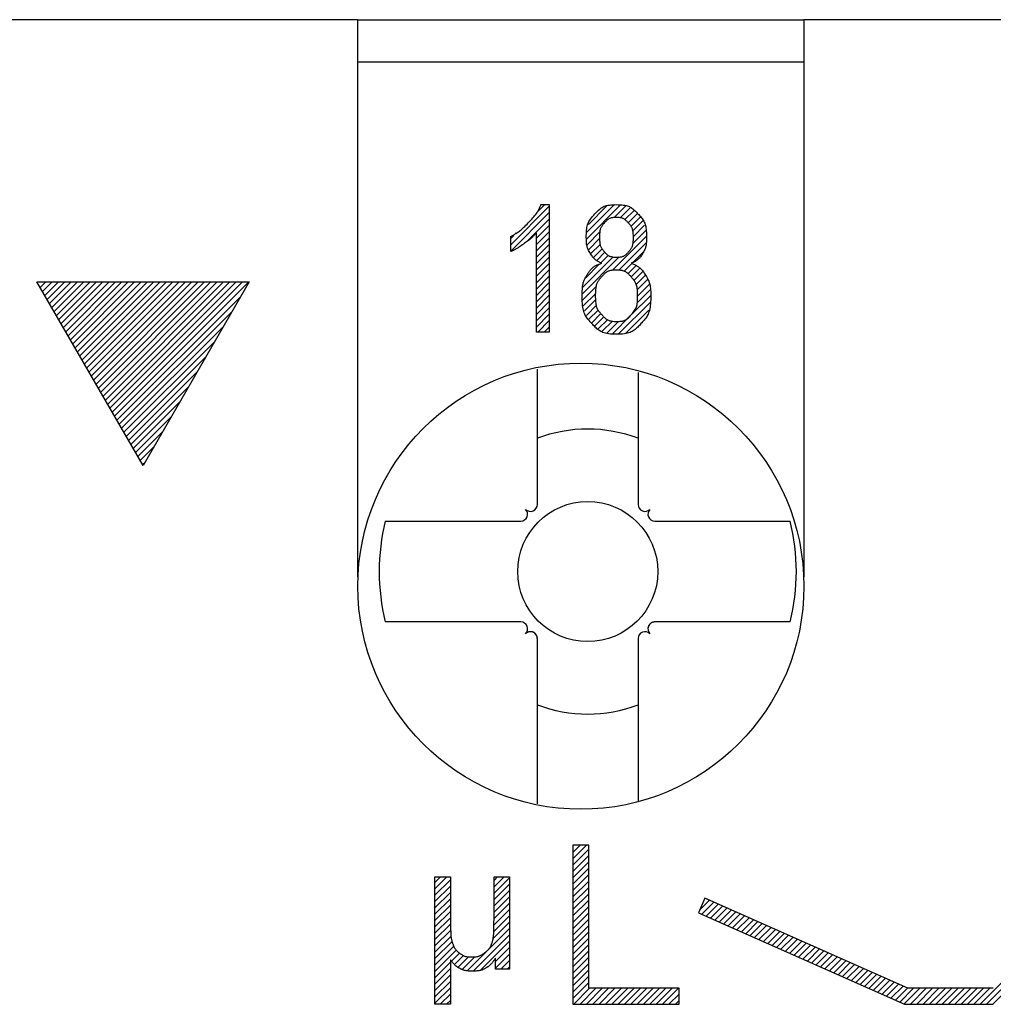
# Model space of a CAD drawing. Extents: x 0 to 144, y -45 to 45.
# Drawn here: x 115 to 124, y 36 to 45 of the extents above; entities that cross this region are included whole.
import ezdxf

# ---------------------------------------------------------------- set-up
doc = ezdxf.new("R2010")
doc.units = 0
doc.layers.get('0').update_dxf_attribs({"linetype": 'CONTINUOUS'})
doc.layers.add('1', color=7, linetype='CONTINUOUS')

# ---------------------------------------------------------------- blocks, each defined once
blk = doc.blocks.new('4940255_00')
at = {"linetype": 'CONTINUOUS'}
for p, q in [((118.05, 45), (114, 45)), ((118.05, 45), (122.25, 45)), ((118.05, 43.5785), (118.05, 45)), ((126.3, 45), (122.25, 45)), ((122.25, 45), (122.25, 43.5785)), ((122.25, 44.6), (118.05, 44.6)), ((119.4901, 42.8791), (119.8527, 43.2417)), ((119.7318, 43.1806), (119.8095, 43.2584)), ((120.2021, 42.9326), (120.5249, 43.2554)), ((120.2035, 42.9938), (120.4668, 43.2571)), ((120.221, 43.0712), (120.3949, 43.2451)), ((120.4646, 43.1352), (120.5741, 43.2448)), ((119.4901, 42.8193), (119.8527, 43.1818)), ((120.5215, 43.1323), (120.6163, 43.227)), ((120.5628, 43.1137), (120.6525, 43.2034)), ((120.5955, 43.0866), (120.684, 43.175)), ((120.6208, 43.0519), (120.711, 43.1422)), ((119.6384, 42.9077), (119.8527, 43.1219)), ((119.7317, 42.9411), (119.8527, 43.0621)), ((120.6376, 43.0089), (120.7337, 43.105)), ((120.6454, 42.9569), (120.7512, 43.0627)), ((119.4901, 42.939), (119.5418, 42.9907)), ((119.7317, 42.8813), (119.8527, 43.0022)), ((120.2083, 42.879), (120.3304, 43.001)), ((120.4456, 42.6373), (120.7687, 42.9604)), ((120.6392, 42.8908), (120.7632, 43.0148)), ((119.7317, 42.8214), (119.8527, 42.9424)), ((119.7317, 42.7615), (119.8527, 42.8825)), ((120.2219, 42.8326), (120.3263, 42.9371)), ((120.2422, 42.7931), (120.3344, 42.8853)), ((120.5069, 42.6388), (120.7662, 42.8981)), ((119.7317, 42.7017), (119.8527, 42.8226)), ((120.2686, 42.7596), (120.3513, 42.8423)), ((120.301, 42.7321), (120.3773, 42.8085)), ((120.3389, 42.7102), (120.4109, 42.7822)), ((120.644, 42.716), (120.7399, 42.8119)), ((119.7317, 42.6418), (119.8527, 42.7628)), ((119.7317, 42.5819), (119.8527, 42.7029)), ((120.1622, 42.4138), (120.5125, 42.7641)), ((120.1685, 42.4799), (120.4534, 42.7649)), ((120.1929, 42.5642), (120.3236, 42.6949)), ((120.5545, 42.6265), (120.6303, 42.7023)), ((120.5927, 42.6048), (120.6702, 42.6823)), ((119.7317, 42.5221), (119.8527, 42.643)), ((120.624, 42.5763), (120.7052, 42.6575)), ((120.6494, 42.5418), (120.7355, 42.6279)), ((120.6687, 42.5012), (120.7606, 42.5932)), ((116.025, 40.7999), (115.025, 42.5296)), ((115.025, 42.5296), (117.025, 42.5296)), ((115.0551, 42.4775), (115.1072, 42.5296)), ((115.077, 42.4396), (115.1671, 42.5296)), ((115.099, 42.4016), (115.2269, 42.5296)), ((115.1209, 42.3637), (115.2868, 42.5296)), ((115.1428, 42.3258), (115.3467, 42.5296)), ((115.1648, 42.2878), (115.4065, 42.5296)), ((115.1867, 42.2499), (115.4664, 42.5296)), ((115.2086, 42.212), (115.5263, 42.5296)), ((115.2306, 42.174), (115.5861, 42.5296)), ((115.2525, 42.1361), (115.646, 42.5296)), ((115.2744, 42.0982), (115.7058, 42.5296)), ((115.2964, 42.0602), (115.7657, 42.5296)), ((115.3183, 42.0223), (115.8256, 42.5296)), ((115.3402, 41.9844), (115.8854, 42.5296)), ((115.3621, 41.9464), (115.9453, 42.5296)), ((115.3841, 41.9085), (116.0052, 42.5296)), ((115.406, 41.8706), (116.065, 42.5296)), ((115.4279, 41.8326), (116.1249, 42.5296)), ((115.4499, 41.7947), (116.1848, 42.5296)), ((115.4718, 41.7568), (116.2446, 42.5296)), ((115.4937, 41.7188), (116.3045, 42.5296)), ((115.5157, 41.6809), (116.3643, 42.5296)), ((115.5376, 41.643), (116.4242, 42.5296)), ((115.5595, 41.6051), (116.4841, 42.5296)), ((115.5815, 41.5671), (116.5439, 42.5296)), ((115.6034, 41.5292), (116.6038, 42.5296)), ((115.6253, 41.4913), (116.6637, 42.5296)), ((115.6472, 41.4533), (116.7235, 42.5296)), ((115.6692, 41.4154), (116.7834, 42.5296)), ((115.6911, 41.3775), (116.8433, 42.5296)), ((115.713, 41.3395), (116.9031, 42.5296)), ((115.735, 41.3016), (116.963, 42.5296)), ((115.7569, 41.2637), (117.0228, 42.5296)), ((117.025, 42.5296), (116.025, 40.7999)), ((119.7317, 42.4622), (119.8527, 42.5832)), ((119.7317, 42.4024), (119.8527, 42.5233)), ((120.6811, 42.4538), (120.7809, 42.5536)), ((120.686, 42.3988), (120.7961, 42.5089)), ((119.7317, 42.3425), (119.8527, 42.4634)), ((119.7317, 42.2826), (119.8527, 42.4036)), ((120.1642, 42.3559), (120.2977, 42.4894)), ((120.1718, 42.3036), (120.2865, 42.4183)), ((120.6287, 42.2218), (120.8096, 42.4026)), ((120.6799, 42.3329), (120.8058, 42.4587)), ((115.7788, 41.2257), (116.9459, 42.3928)), ((119.7317, 42.2228), (119.8527, 42.3437)), ((120.1845, 42.2565), (120.2881, 42.3601)), ((120.2018, 42.214), (120.2979, 42.3101)), ((120.5026, 42.0358), (120.8064, 42.3396)), ((115.8008, 41.1878), (116.8639, 42.2509)), ((119.7317, 42.1629), (119.8527, 42.2839)), ((119.7317, 42.103), (119.8527, 42.224)), ((120.2234, 42.1756), (120.315, 42.2673)), ((120.2496, 42.142), (120.3387, 42.2311)), ((120.4447, 42.0377), (120.6248, 42.2179)), ((120.5736, 42.0469), (120.7896, 42.2629)), ((119.7437, 42.0551), (119.8527, 42.1641)), ((120.2797, 42.1122), (120.3681, 42.2007)), ((120.3134, 42.0861), (120.4036, 42.1763)), ((120.3515, 42.0643), (120.447, 42.1598)), ((120.3948, 42.0478), (120.5046, 42.1575)), ((115.8227, 41.1499), (116.7818, 42.109)), ((119.8036, 42.0551), (119.8527, 42.1043)), ((115.8446, 41.1119), (116.6998, 41.9671)), ((115.8666, 41.074), (116.6177, 41.8252)), ((115.8885, 41.0361), (116.5357, 41.6833)), ((119.74, 40.4319), (119.74, 41.7084)), ((120.69, 41.6753), (120.69, 40.4319)), ((115.9104, 40.9981), (116.4537, 41.5414)), ((115.9323, 40.9602), (116.3716, 41.3995)), ((115.9543, 40.9223), (116.2896, 41.2576)), ((115.9762, 40.8843), (116.2075, 41.1157)), ((115.9981, 40.8464), (116.1255, 40.9738)), ((116.0201, 40.8085), (116.0435, 40.8318)), ((118.3074, 40.275), (119.5831, 40.275)), ((120.8469, 40.275), (122.1226, 40.275)), ((119.5831, 39.325), (118.3074, 39.325)), ((122.1226, 39.325), (120.8469, 39.325)), ((119.74, 37.6115), (119.74, 39.1681)), ((120.69, 39.1681), (120.69, 37.631)), ((120.225, 37.2219), (120.075, 37.2219)), ((120.075, 37.2219), (120.075, 35.724)), ((120.075, 37.1532), (120.1438, 37.2219)), ((120.075, 37.0933), (120.2036, 37.2219)), ((120.225, 35.8738), (120.225, 37.2219)), ((120.075, 37.0334), (120.225, 37.1834)), ((120.075, 36.9736), (120.225, 37.1236)), ((120.075, 36.9137), (120.225, 37.0637)), ((120.075, 36.8538), (120.225, 37.0038)), ((120.075, 36.794), (120.225, 36.944)), ((118.775, 36.8708), (118.8273, 36.9232)), ((118.775, 36.811), (118.8872, 36.9232)), ((118.775, 36.7511), (118.9205, 36.8966)), ((118.775, 36.6913), (118.9205, 36.8368)), ((119.3325, 36.8896), (119.3661, 36.9232)), ((119.3325, 36.8297), (119.426, 36.9232)), ((119.3325, 36.7698), (119.4774, 36.9147)), ((119.3325, 36.71), (119.4774, 36.8549)), ((120.075, 36.7341), (120.225, 36.8841)), ((118.775, 36.6314), (118.9205, 36.7769)), ((119.3325, 36.6501), (119.4774, 36.795)), ((120.075, 36.6743), (120.225, 36.8243)), ((120.075, 36.6144), (120.225, 36.7644)), ((118.775, 36.5715), (118.9205, 36.717)), ((118.775, 36.5117), (118.9205, 36.6572)), ((119.3323, 36.5302), (119.4774, 36.6753)), ((119.3325, 36.5902), (119.4774, 36.7351)), ((120.075, 36.5545), (120.225, 36.7045)), ((121.319, 36.7226), (121.2581, 36.5857)), ((121.2697, 36.6118), (121.3616, 36.7037)), ((121.2895, 36.5718), (121.4031, 36.6853)), ((123.2318, 35.8738), (121.319, 36.7226)), ((121.331, 36.5534), (121.4445, 36.6669)), ((121.3725, 36.535), (121.486, 36.6485)), ((118.775, 36.4518), (118.9205, 36.5973)), ((119.3282, 36.4063), (119.4774, 36.5555)), ((119.3312, 36.4692), (119.4774, 36.6154)), ((120.075, 36.4947), (120.225, 36.6447)), ((120.075, 36.4348), (120.225, 36.5848)), ((121.2581, 36.5857), (123.2, 35.724)), ((121.4139, 36.5166), (121.5275, 36.6301)), ((121.4554, 36.4982), (121.5689, 36.6117)), ((121.4969, 36.4798), (121.6104, 36.5933)), ((121.5383, 36.4614), (121.6518, 36.5749)), ((121.5798, 36.443), (121.6933, 36.5565)), ((118.775, 36.3919), (118.9207, 36.5376)), ((118.775, 36.3321), (118.9215, 36.4786)), ((119.3209, 36.3392), (119.4774, 36.4957)), ((120.075, 36.3749), (120.225, 36.5249)), ((120.075, 36.3151), (120.225, 36.4651)), ((121.6212, 36.4246), (121.7348, 36.5381)), ((121.6627, 36.4062), (121.7762, 36.5197)), ((121.7042, 36.3878), (121.8177, 36.5013)), ((121.7456, 36.3694), (121.8592, 36.4829)), ((121.7871, 36.351), (121.9006, 36.4645)), ((118.775, 36.2722), (118.9239, 36.4211)), ((119.08, 36.0384), (119.4774, 36.4358)), ((119.1366, 36.0351), (119.4774, 36.376)), ((120.075, 36.2552), (120.225, 36.4052)), ((121.8286, 36.3326), (121.9421, 36.4461)), ((121.87, 36.3142), (121.9836, 36.4277)), ((121.9115, 36.2958), (122.025, 36.4093)), ((121.953, 36.2774), (122.0665, 36.3909)), ((121.9944, 36.259), (122.108, 36.3725)), ((118.775, 36.2123), (118.9284, 36.3658)), ((118.775, 36.1525), (118.9368, 36.3143)), ((119.2074, 36.0461), (119.4774, 36.3161)), ((120.075, 36.1953), (120.225, 36.3453)), ((120.075, 36.1355), (120.225, 36.2855)), ((122.0359, 36.2406), (122.1494, 36.3541)), ((122.0773, 36.2222), (122.1909, 36.3357)), ((122.1188, 36.2038), (122.2323, 36.3173)), ((122.1603, 36.1854), (122.2738, 36.2989)), ((122.2017, 36.167), (122.3153, 36.2805)), ((118.775, 36.0926), (118.9534, 36.271)), ((118.775, 36.0328), (118.9769, 36.2347)), ((118.9316, 36.1295), (119.0075, 36.2053)), ((118.9602, 36.0983), (119.0449, 36.1829)), ((119.3454, 36.1242), (119.4774, 36.2562)), ((119.3454, 36.0644), (119.4774, 36.1964)), ((120.075, 36.0756), (120.225, 36.2256)), ((122.2432, 36.1486), (122.3567, 36.2621)), ((122.2847, 36.1302), (122.3982, 36.2437)), ((122.3261, 36.1118), (122.4397, 36.2253)), ((122.3676, 36.0934), (122.4811, 36.2069)), ((122.4091, 36.075), (122.5226, 36.1885)), ((118.775, 35.9729), (118.9205, 36.1184)), ((118.993, 36.0711), (119.0924, 36.1706)), ((119.0328, 36.0511), (119.1525, 36.1708)), ((119.3959, 36.055), (119.4774, 36.1365)), ((120.075, 36.0158), (120.225, 36.1658)), ((120.075, 35.9559), (120.225, 36.1059)), ((122.4505, 36.0566), (122.5641, 36.1701)), ((122.492, 36.0382), (122.6055, 36.1517)), ((122.5334, 36.0198), (122.647, 36.1333)), ((122.5749, 36.0014), (122.6884, 36.1149)), ((122.6164, 35.983), (122.7299, 36.0965)), ((118.775, 35.913), (118.9205, 36.0585)), ((118.775, 35.8532), (118.9205, 35.9987)), ((119.4557, 36.055), (119.4774, 36.0766)), ((120.075, 35.896), (120.225, 36.046)), ((122.6578, 35.9646), (122.7714, 36.0781)), ((122.6993, 35.9462), (122.8128, 36.0597)), ((122.7408, 35.9278), (122.8543, 36.0413)), ((122.7822, 35.9094), (122.8958, 36.0229)), ((122.8237, 35.891), (122.9372, 36.0045)), ((123.9138, 35.724), (124.234, 36.0442)), ((123.9737, 35.724), (124.2963, 36.0466)), ((124.0336, 35.724), (124.3468, 36.0373)), ((118.775, 35.7933), (118.9205, 35.9388)), ((120.075, 35.8362), (120.225, 35.9862)), ((120.075, 35.7763), (120.225, 35.9263)), ((122.8652, 35.8726), (122.9787, 35.9861)), ((122.9066, 35.8542), (123.0202, 35.9677)), ((122.9481, 35.8358), (123.0616, 35.9493)), ((122.9895, 35.8174), (123.1031, 35.9309)), ((123.031, 35.799), (123.1445, 35.9125)), ((118.775, 35.7334), (118.9205, 35.8789)), ((118.8238, 35.7224), (118.9205, 35.8191)), ((120.0826, 35.724), (120.2324, 35.8738)), ((120.1424, 35.724), (120.2922, 35.8738)), ((120.2023, 35.724), (120.3521, 35.8738)), ((121.075, 35.8738), (120.225, 35.8738)), ((120.2622, 35.724), (120.4119, 35.8738)), ((120.322, 35.724), (120.4718, 35.8738)), ((120.3819, 35.724), (120.5317, 35.8738)), ((120.4417, 35.724), (120.5915, 35.8738)), ((120.5016, 35.724), (120.6514, 35.8738)), ((120.5615, 35.724), (120.7113, 35.8738)), ((120.6213, 35.724), (120.7711, 35.8738)), ((120.6812, 35.724), (120.831, 35.8738)), ((120.7411, 35.724), (120.8909, 35.8738)), ((120.8009, 35.724), (120.9507, 35.8738)), ((120.8608, 35.724), (121.0106, 35.8738)), ((120.9206, 35.724), (121.0704, 35.8738)), ((120.9805, 35.724), (121.075, 35.8185)), ((121.075, 35.724), (121.075, 35.8738)), ((123.0725, 35.7806), (123.186, 35.8941)), ((123.1139, 35.7622), (123.2275, 35.8757)), ((123.1554, 35.7438), (123.2854, 35.8738)), ((123.1969, 35.7254), (123.3453, 35.8738)), ((124.0365, 35.8738), (123.2318, 35.8738)), ((123.2553, 35.724), (123.4051, 35.8738)), ((123.3152, 35.724), (123.465, 35.8738)), ((123.3751, 35.724), (123.5249, 35.8738)), ((123.4349, 35.724), (123.5847, 35.8738)), ((123.4948, 35.724), (123.6446, 35.8738)), ((123.5547, 35.724), (123.7044, 35.8738)), ((123.6145, 35.724), (123.7643, 35.8738)), ((123.6744, 35.724), (123.8242, 35.8738)), ((123.7342, 35.724), (123.884, 35.8738)), ((123.7941, 35.724), (123.9439, 35.8738)), ((123.854, 35.724), (124.0038, 35.8738)), ((118.8837, 35.7224), (118.9205, 35.7592)), ((120.075, 35.724), (121.075, 35.724)), ((121.0404, 35.724), (121.075, 35.7586)), ((123.2, 35.724), (124.0365, 35.724))]:
    blk.add_line(p, q, dxfattribs=at)
for points in [[(118.05, 39.75), (118.05, 40.2286), (118.05, 40.7071), (118.05, 41.1857), (118.05, 41.6643), (118.05, 42.1428), (118.05, 42.6214), (118.05, 43.0999), (118.05, 43.5785)], [(122.25, 43.5785), (122.25, 43.0999), (122.25, 42.6214), (122.25, 42.1428), (122.25, 41.6643), (122.25, 41.1857), (122.25, 40.7071), (122.25, 40.2286), (122.25, 39.75)], [(119.4901, 42.9577), (119.4985, 42.9624), (119.5068, 42.9672), (119.515, 42.972), (119.5233, 42.9768), (119.5314, 42.9818), (119.5395, 42.9868), (119.5475, 42.9919), (119.5554, 42.9971), (119.5632, 43.0025), (119.571, 43.0081), (119.5788, 43.014), (119.5868, 43.0205), (119.5951, 43.0274), (119.6038, 43.0351), (119.6129, 43.0435), (119.6227, 43.0528), (119.633, 43.0631), (119.6438, 43.0741), (119.6549, 43.0856), (119.666, 43.0974), (119.677, 43.1093), (119.6875, 43.121), (119.6975, 43.1323), (119.7066, 43.1429), (119.7147, 43.1527), (119.7219, 43.1618), (119.7283, 43.1701), (119.7339, 43.1779), (119.7389, 43.1853), (119.7433, 43.1923), (119.7473, 43.1991), (119.751, 43.2058), (119.7544, 43.2124), (119.7576, 43.219), (119.7606, 43.2256), (119.7635, 43.2322), (119.7663, 43.2387), (119.7689, 43.2453), (119.7715, 43.2518), (119.7741, 43.2584)], [(119.7741, 43.2584), (119.8527, 43.2584)], [(119.8527, 43.2584), (119.8527, 42.0551)], [(120.3482, 42.705), (120.3421, 42.7078), (120.3361, 42.7105), (120.3301, 42.7133), (120.3242, 42.7161), (120.3183, 42.719), (120.3126, 42.722), (120.307, 42.7252), (120.3016, 42.7284), (120.2963, 42.7318), (120.2912, 42.7354), (120.2862, 42.7394), (120.2812, 42.7437), (120.2762, 42.7485), (120.2712, 42.7538), (120.266, 42.7597), (120.2607, 42.7664), (120.2552, 42.7737), (120.2496, 42.7817), (120.244, 42.7902), (120.2385, 42.7989), (120.2331, 42.8079), (120.2281, 42.8168), (120.2235, 42.8255), (120.2193, 42.834), (120.2157, 42.842), (120.2127, 42.8498), (120.2101, 42.8576), (120.208, 42.8658), (120.2062, 42.8745), (120.2048, 42.884), (120.2037, 42.8946), (120.2029, 42.9065), (120.2022, 42.9198), (120.2017, 42.9344), (120.2015, 42.9499), (120.2016, 42.966), (120.202, 42.9822), (120.2027, 42.9982), (120.2038, 43.0137), (120.2053, 43.0284), (120.2072, 43.0419), (120.2097, 43.0544), (120.2127, 43.0662), (120.2166, 43.0775), (120.2212, 43.0885), (120.2268, 43.0994), (120.2334, 43.1105), (120.2412, 43.122), (120.2502, 43.1341), (120.2602, 43.1465), (120.271, 43.1591), (120.2824, 43.1716), (120.2941, 43.1837), (120.3058, 43.1953), (120.3174, 43.2059), (120.3286, 43.2155), (120.3393, 43.2238), (120.3496, 43.2309), (120.3598, 43.2368), (120.3702, 43.2417), (120.381, 43.2458), (120.3925, 43.249), (120.405, 43.2516), (120.4187, 43.2536), (120.4338, 43.2552), (120.45, 43.2563), (120.467, 43.257), (120.4843, 43.2572), (120.5017, 43.257), (120.5186, 43.2563), (120.5349, 43.2551), (120.55, 43.2535), (120.5637, 43.2515), (120.5761, 43.249), (120.5874, 43.246), (120.5976, 43.2426), (120.607, 43.2387), (120.6157, 43.2344), (120.6239, 43.2296), (120.6317, 43.2244), (120.6392, 43.2187), (120.6466, 43.2127), (120.6538, 43.2062), (120.6608, 43.1995), (120.6678, 43.1926), (120.6747, 43.1855), (120.6815, 43.1783), (120.6883, 43.171)], [(120.6883, 43.171), (120.6951, 43.1637), (120.7018, 43.1563), (120.7084, 43.1489), (120.7149, 43.1414), (120.7211, 43.1338), (120.7271, 43.1259), (120.7328, 43.1179), (120.7381, 43.1097), (120.743, 43.1012), (120.7474, 43.0923), (120.7514, 43.083), (120.755, 43.073), (120.7582, 43.0623), (120.7609, 43.0508), (120.7632, 43.0384), (120.7651, 43.0249), (120.7666, 43.0103), (120.7677, 42.9949), (120.7684, 42.979), (120.7688, 42.963), (120.7689, 42.9471), (120.7687, 42.9318), (120.7683, 42.9175), (120.7677, 42.9043), (120.7668, 42.8926), (120.7657, 42.8823), (120.7644, 42.873), (120.7627, 42.8645), (120.7606, 42.8566), (120.7581, 42.8489), (120.7552, 42.8413), (120.7517, 42.8334), (120.7477, 42.8252), (120.7432, 42.8165), (120.7384, 42.8077), (120.7332, 42.7989), (120.7279, 42.7902), (120.7225, 42.7819), (120.717, 42.7739), (120.7117, 42.7666), (120.7065, 42.76), (120.7014, 42.7541), (120.6964, 42.7489), (120.6915, 42.7441), (120.6866, 42.7398), (120.6816, 42.7359), (120.6765, 42.7323), (120.6713, 42.7289), (120.6659, 42.7256), (120.6603, 42.7224), (120.6546, 42.7194), (120.6488, 42.7164), (120.6428, 42.7135), (120.6368, 42.7107), (120.6308, 42.7078), (120.6248, 42.705)], [(120.3724, 43.0852), (120.3685, 43.0808), (120.3645, 43.0764), (120.3607, 43.072), (120.3569, 43.0675), (120.3533, 43.063), (120.3498, 43.0584), (120.3465, 43.0536), (120.3435, 43.0488), (120.3406, 43.0438), (120.338, 43.0386), (120.3357, 43.033), (120.3336, 43.0269), (120.3318, 43.0202), (120.3302, 43.0128), (120.3288, 43.0046), (120.3277, 42.9954), (120.3269, 42.9852), (120.3263, 42.9743), (120.3259, 42.9628), (120.3258, 42.951), (120.3259, 42.9392), (120.3263, 42.9276), (120.3269, 42.9165), (120.3277, 42.9062), (120.3288, 42.8967), (120.3302, 42.8883), (120.3318, 42.8806), (120.3336, 42.8736), (120.3357, 42.8672), (120.338, 42.8613), (120.3406, 42.8557), (120.3433, 42.8505), (120.3464, 42.8455), (120.3496, 42.8406), (120.353, 42.8359), (120.3566, 42.8313), (120.3603, 42.8268), (120.3641, 42.8223), (120.3679, 42.8179), (120.3718, 42.8136)], [(120.5983, 43.084), (120.5944, 43.0884), (120.5904, 43.0928), (120.5863, 43.0971), (120.5823, 43.1014), (120.5782, 43.1055), (120.574, 43.1094), (120.5698, 43.1131), (120.5655, 43.1166), (120.561, 43.1197), (120.5564, 43.1227), (120.5516, 43.1253), (120.5464, 43.1277), (120.5408, 43.1298), (120.5346, 43.1316), (120.5278, 43.1331), (120.5204, 43.1343), (120.5122, 43.1353), (120.5034, 43.136), (120.4943, 43.1364), (120.4849, 43.1366), (120.4756, 43.1364), (120.4664, 43.136), (120.4577, 43.1353), (120.4495, 43.1344), (120.4421, 43.1332), (120.4353, 43.1317), (120.4292, 43.1299), (120.4236, 43.1278), (120.4185, 43.1255), (120.4136, 43.1229), (120.4091, 43.1201), (120.4047, 43.117), (120.4005, 43.1136), (120.3963, 43.11), (120.3922, 43.1061), (120.3882, 43.1021), (120.3842, 43.098), (120.3803, 43.0938), (120.3763, 43.0895), (120.3724, 43.0852)], [(120.5996, 42.813), (120.6034, 42.8173), (120.6073, 42.8216), (120.6111, 42.8259), (120.6148, 42.8303), (120.6183, 42.8348), (120.6218, 42.8394), (120.625, 42.8441), (120.628, 42.849), (120.6308, 42.854), (120.6334, 42.8593), (120.6357, 42.865), (120.6378, 42.8711), (120.6396, 42.8778), (120.6412, 42.8853), (120.6425, 42.8935), (120.6436, 42.9027), (120.6445, 42.9129), (120.6451, 42.9238), (120.6455, 42.9352), (120.6456, 42.947), (120.6455, 42.9587), (120.6451, 42.9702), (120.6445, 42.9811), (120.6436, 42.9914), (120.6425, 43.0007), (120.6411, 43.009), (120.6395, 43.0166), (120.6376, 43.0235), (120.6355, 43.0299), (120.6331, 43.0357), (120.6305, 43.0412), (120.6276, 43.0464), (120.6245, 43.0514), (120.6212, 43.0563), (120.6177, 43.0611), (120.614, 43.0658), (120.6102, 43.0704), (120.6063, 43.075), (120.6023, 43.0795), (120.5984, 43.084)], [(119.7317, 42.9926), (119.7282, 42.9885), (119.7247, 42.9845), (119.7212, 42.9804), (119.7176, 42.9763), (119.7139, 42.9723), (119.7101, 42.9682), (119.7062, 42.9641), (119.7022, 42.96), (119.698, 42.9558), (119.6936, 42.9516), (119.6889, 42.9472), (119.6837, 42.9427), (119.678, 42.9378), (119.6717, 42.9326), (119.6647, 42.927), (119.6569, 42.9209), (119.6483, 42.9143), (119.639, 42.9074), (119.6293, 42.9001), (119.6193, 42.8928), (119.6092, 42.8856), (119.5993, 42.8785), (119.5898, 42.8719), (119.5809, 42.8657), (119.5727, 42.8601), (119.5653, 42.8552), (119.5584, 42.8508), (119.5521, 42.8468), (119.5461, 42.8432), (119.5406, 42.84), (119.5352, 42.837), (119.53, 42.8343), (119.5249, 42.8316), (119.5199, 42.8291), (119.5148, 42.8267), (119.5099, 42.8243), (119.5049, 42.822), (119.5, 42.8198), (119.4951, 42.8176), (119.4901, 42.8154)], [(119.4901, 42.8154), (119.4901, 42.9577)], [(119.7317, 42.0551), (119.7317, 42.9926)], [(120.3718, 42.8136), (120.3757, 42.8092), (120.3796, 42.805), (120.3836, 42.8007), (120.3876, 42.7966), (120.3916, 42.7926), (120.3958, 42.7888), (120.3999, 42.7852), (120.4042, 42.7818), (120.4086, 42.7787), (120.4132, 42.7758), (120.4181, 42.7732), (120.4234, 42.7709), (120.4291, 42.7689), (120.4353, 42.7671), (120.4422, 42.7656), (120.4498, 42.7644), (120.4581, 42.7634), (120.4671, 42.7627), (120.4764, 42.7623), (120.486, 42.7622), (120.4955, 42.7623), (120.5049, 42.7627), (120.5138, 42.7634), (120.5221, 42.7643), (120.5297, 42.7655), (120.5365, 42.767), (120.5427, 42.7687), (120.5483, 42.7708), (120.5535, 42.773), (120.5583, 42.7756), (120.5629, 42.7784), (120.5672, 42.7815), (120.5715, 42.7848), (120.5757, 42.7884), (120.5798, 42.7922), (120.5838, 42.7961), (120.5878, 42.8002), (120.5917, 42.8044), (120.5957, 42.8087), (120.5996, 42.813)], [(120.2109, 42.599), (120.2151, 42.6055), (120.2193, 42.612), (120.2235, 42.6184), (120.2278, 42.6247), (120.2322, 42.6309), (120.2367, 42.6369), (120.2414, 42.6427), (120.2462, 42.6483), (120.2512, 42.6536), (120.2564, 42.6587), (120.2619, 42.6635), (120.2675, 42.668), (120.2733, 42.6723), (120.2793, 42.6763), (120.2855, 42.6801), (120.2919, 42.6836), (120.2985, 42.6868), (120.3053, 42.6899), (120.3122, 42.6927), (120.3193, 42.6953), (120.3264, 42.6979), (120.3336, 42.7003), (120.3409, 42.7027), (120.3482, 42.705)], [(120.6248, 42.705), (120.6322, 42.7021), (120.6396, 42.6991), (120.647, 42.6961), (120.6542, 42.6929), (120.6614, 42.6897), (120.6684, 42.6863), (120.6753, 42.6828), (120.682, 42.6791), (120.6885, 42.6751), (120.6948, 42.6708), (120.7011, 42.6661), (120.7073, 42.6609), (120.7135, 42.655), (120.7198, 42.6484), (120.7263, 42.6409), (120.7331, 42.6325), (120.74, 42.6231), (120.7472, 42.6129), (120.7543, 42.602), (120.7614, 42.5907), (120.7682, 42.5792), (120.7746, 42.5677), (120.7806, 42.5565), (120.7859, 42.5456), (120.7905, 42.5352), (120.7945, 42.5252), (120.7978, 42.5152), (120.8006, 42.5049), (120.8028, 42.4939), (120.8046, 42.4821), (120.8061, 42.469), (120.8072, 42.4543), (120.8081, 42.4379), (120.8087, 42.42), (120.8089, 42.4011), (120.8089, 42.3816), (120.8085, 42.362), (120.8076, 42.3425), (120.8064, 42.3238), (120.8047, 42.3062), (120.8025, 42.2899), (120.7999, 42.2751), (120.7967, 42.2614), (120.7931, 42.2489), (120.789, 42.2372), (120.7843, 42.2263), (120.7793, 42.216), (120.7737, 42.2062), (120.7676, 42.1967), (120.7612, 42.1875), (120.7543, 42.1785), (120.7472, 42.1697), (120.7398, 42.1611), (120.7323, 42.1526), (120.7246, 42.1442), (120.7168, 42.1358)], [(120.2545, 42.1358), (120.2468, 42.1442), (120.2391, 42.1526), (120.2315, 42.1611), (120.2242, 42.1698), (120.217, 42.1786), (120.2102, 42.1876), (120.2037, 42.1969), (120.1977, 42.2065), (120.1921, 42.2164), (120.187, 42.2268), (120.1824, 42.2379), (120.1783, 42.2497), (120.1747, 42.2626), (120.1715, 42.2765), (120.1689, 42.2917), (120.1667, 42.3083), (120.165, 42.3264), (120.1637, 42.3456), (120.1629, 42.3656), (120.1625, 42.3858), (120.1625, 42.4058), (120.1628, 42.4252), (120.1634, 42.4435), (120.1643, 42.4604), (120.1654, 42.4755), (120.1669, 42.4888), (120.1685, 42.5006), (120.1705, 42.5112), (120.1727, 42.5207), (120.1751, 42.5293), (120.1778, 42.5372), (120.1808, 42.5448), (120.184, 42.552), (120.1874, 42.5591), (120.1911, 42.566), (120.1949, 42.5728), (120.1988, 42.5794), (120.2028, 42.586), (120.2068, 42.5925), (120.2109, 42.599)], [(120.6266, 42.5738), (120.6216, 42.5794), (120.6166, 42.585), (120.6116, 42.5904), (120.6065, 42.5958), (120.6013, 42.6009), (120.5961, 42.6059), (120.5908, 42.6105), (120.5854, 42.6149), (120.5798, 42.619), (120.574, 42.6227), (120.5678, 42.626), (120.5613, 42.629), (120.5541, 42.6317), (120.5463, 42.634), (120.5378, 42.6359), (120.5283, 42.6375), (120.5179, 42.6387), (120.5068, 42.6396), (120.4952, 42.6402), (120.4834, 42.6403), (120.4716, 42.6402), (120.46, 42.6396), (120.449, 42.6388), (120.4387, 42.6375), (120.4293, 42.636), (120.4208, 42.6341), (120.4132, 42.6318), (120.4062, 42.6292), (120.3997, 42.6262), (120.3937, 42.6229), (120.3881, 42.6192), (120.3827, 42.6152), (120.3774, 42.6108), (120.3723, 42.6061), (120.3673, 42.6012), (120.3623, 42.5961), (120.3574, 42.5907), (120.3526, 42.5853), (120.3477, 42.5797), (120.3429, 42.5741)], [(120.3429, 42.5741), (120.3381, 42.5685), (120.3333, 42.5629), (120.3286, 42.5572), (120.324, 42.5515), (120.3196, 42.5456), (120.3153, 42.5397), (120.3113, 42.5335), (120.3075, 42.5272), (120.3041, 42.5207), (120.3009, 42.5138), (120.2981, 42.5065), (120.2955, 42.4985), (120.2933, 42.4897), (120.2914, 42.48), (120.2897, 42.4693), (120.2884, 42.4573), (120.2874, 42.444), (120.2866, 42.4298), (120.2862, 42.4148), (120.286, 42.3995), (120.2862, 42.3842), (120.2867, 42.3692), (120.2874, 42.3549), (120.2885, 42.3415), (120.2899, 42.3294), (120.2916, 42.3185), (120.2936, 42.3086), (120.2959, 42.2997), (120.2985, 42.2915), (120.3014, 42.284), (120.3047, 42.277), (120.3082, 42.2703), (120.3121, 42.2639), (120.3162, 42.2577), (120.3205, 42.2517), (120.3251, 42.2458), (120.3298, 42.24), (120.3346, 42.2344), (120.3395, 42.2287), (120.3445, 42.2231)], [(120.3445, 42.2231), (120.3494, 42.2175), (120.3544, 42.2119), (120.3594, 42.2064), (120.3644, 42.2011), (120.3695, 42.1959), (120.3747, 42.1909), (120.38, 42.1862), (120.3854, 42.1818), (120.3909, 42.1778), (120.3966, 42.1741), (120.4027, 42.1708), (120.4092, 42.1678), (120.4163, 42.1652), (120.424, 42.1629), (120.4325, 42.161), (120.4419, 42.1594), (120.4523, 42.1582), (120.4634, 42.1573), (120.4749, 42.1568), (120.4868, 42.1566), (120.4986, 42.1568), (120.5102, 42.1573), (120.5212, 42.1581), (120.5316, 42.1593), (120.541, 42.1609), (120.5496, 42.1628), (120.5576, 42.1653), (120.5651, 42.1684), (120.5724, 42.1721), (120.5796, 42.1767), (120.5869, 42.182), (120.5945, 42.1883), (120.6025, 42.1956), (120.6108, 42.2037), (120.6192, 42.2125), (120.6275, 42.2217), (120.6357, 42.2313), (120.6435, 42.2409), (120.6507, 42.2505), (120.6571, 42.2598), (120.6627, 42.2687), (120.6675, 42.2774), (120.6715, 42.2861), (120.6749, 42.295), (120.6776, 42.3044), (120.6798, 42.3145), (120.6816, 42.3256), (120.6829, 42.3377), (120.684, 42.3512), (120.6847, 42.3657), (120.6852, 42.3808), (120.6853, 42.3963), (120.6852, 42.4119), (120.6847, 42.4271), (120.6839, 42.4416), (120.6828, 42.455), (120.6814, 42.4672), (120.6797, 42.4782), (120.6777, 42.4881), (120.6753, 42.4971), (120.6727, 42.5052), (120.6697, 42.5128), (120.6665, 42.5198), (120.6629, 42.5264), (120.6591, 42.5328), (120.6549, 42.539), (120.6505, 42.5451), (120.646, 42.551), (120.6413, 42.5568), (120.6364, 42.5625), (120.6315, 42.5682), (120.6266, 42.5738)], [(120.7168, 42.1358), (120.7091, 42.1273), (120.7013, 42.119), (120.6935, 42.1108), (120.6855, 42.1027), (120.6775, 42.095), (120.6693, 42.0875), (120.6609, 42.0805), (120.6524, 42.0739), (120.6436, 42.0679), (120.6343, 42.0623), (120.6245, 42.0573), (120.6139, 42.0529), (120.6024, 42.0489), (120.5897, 42.0455), (120.5756, 42.0426), (120.5601, 42.0402), (120.543, 42.0384), (120.5247, 42.0371), (120.5055, 42.0363), (120.4858, 42.036), (120.4662, 42.0363), (120.447, 42.0371), (120.4286, 42.0384), (120.4114, 42.0402), (120.3959, 42.0426), (120.3818, 42.0455), (120.3691, 42.0489), (120.3575, 42.0529), (120.3468, 42.0573), (120.337, 42.0623), (120.3277, 42.0679), (120.3188, 42.0739), (120.3103, 42.0805), (120.3019, 42.0875), (120.2937, 42.095), (120.2857, 42.1027), (120.2778, 42.1108), (120.27, 42.119), (120.2622, 42.1273), (120.2545, 42.1358)], [(119.8527, 42.0551), (119.7317, 42.0551)], [(120.8469, 39.325), (120.8465, 39.325), (120.846, 39.325), (120.8456, 39.325), (120.8451, 39.325), (120.8447, 39.325), (120.8442, 39.3249), (120.8438, 39.3249), (120.8433, 39.3249), (120.8429, 39.3249), (120.8424, 39.3248), (120.842, 39.3248), (120.8415, 39.3248), (120.8411, 39.3247), (120.8406, 39.3247), (120.8402, 39.3247), (120.8397, 39.3246), (120.8393, 39.3246), (120.8388, 39.3245), (120.8384, 39.3244), (120.8379, 39.3244), (120.8375, 39.3243), (120.837, 39.3242), (120.8366, 39.3242), (120.8362, 39.3241), (120.8357, 39.324), (120.8353, 39.3239), (120.8348, 39.3239), (120.8344, 39.3238), (120.834, 39.3237), (120.8335, 39.3236), (120.8331, 39.3235), (120.8326, 39.3234), (120.8322, 39.3233), (120.8318, 39.3232), (120.8313, 39.3231), (120.8309, 39.323), (120.8305, 39.3229), (120.8301, 39.3228), (120.8296, 39.3227), (120.8292, 39.3225), (120.8288, 39.3224), (120.8284, 39.3223), (120.8279, 39.3222), (120.8275, 39.322), (120.8271, 39.3219), (120.8267, 39.3218), (120.8263, 39.3216), (120.8258, 39.3215), (120.8254, 39.3213), (120.825, 39.3212), (120.8246, 39.3211), (120.8242, 39.3209), (120.8238, 39.3207), (120.8234, 39.3206), (120.823, 39.3204), (120.8226, 39.3203), (120.8222, 39.3201), (120.8218, 39.3199), (120.8214, 39.3198), (120.821, 39.3196), (120.8206, 39.3194), (120.8202, 39.3192), (120.8198, 39.3191), (120.8194, 39.3189), (120.819, 39.3187), (120.8186, 39.3185), (120.8182, 39.3183), (120.8178, 39.3181), (120.8174, 39.3179), (120.817, 39.3177), (120.8165, 39.3174), (120.816, 39.3172), (120.8155, 39.3169), (120.815, 39.3166), (120.8145, 39.3163), (120.8139, 39.316), (120.8133, 39.3156), (120.8126, 39.3152), (120.812, 39.3148), (120.8113, 39.3144), (120.8106, 39.3139), (120.8099, 39.3134), (120.8091, 39.3129), (120.8083, 39.3124), (120.8075, 39.3118), (120.8067, 39.3111), (120.8059, 39.3104), (120.805, 39.3097), (120.8041, 39.3089), (120.8032, 39.3081), (120.8023, 39.3073), (120.8014, 39.3064), (120.8004, 39.3054), (120.7995, 39.3045), (120.7986, 39.3035), (120.7977, 39.3025), (120.7969, 39.3015), (120.796, 39.3004), (120.7952, 39.2994), (120.7944, 39.2983), (120.7936, 39.2972), (120.7929, 39.2961), (120.7922, 39.295), (120.7915, 39.2939), (120.7908, 39.2927), (120.7901, 39.2916), (120.7895, 39.2904), (120.7889, 39.2893), (120.7883, 39.2881), (120.7878, 39.287), (120.7873, 39.2858), (120.7868, 39.2846), (120.7863, 39.2834), (120.7858, 39.2822), (120.7854, 39.281), (120.785, 39.2798), (120.7846, 39.2786), (120.7843, 39.2775), (120.784, 39.2763), (120.7837, 39.2752), (120.7834, 39.2741), (120.7832, 39.2731), (120.783, 39.2721), (120.7828, 39.2711), (120.7827, 39.2702), (120.7826, 39.2693), (120.7825, 39.2684), (120.7824, 39.2676), (120.7823, 39.2667), (120.7822, 39.266), (120.7821, 39.2652), (120.7821, 39.2644), (120.782, 39.2637), (120.782, 39.263), (120.782, 39.2623), (120.7819, 39.2616)], [(119.74, 39.1681), (119.74, 39.1685), (119.74, 39.169), (119.74, 39.1694), (119.74, 39.1699), (119.74, 39.1704), (119.7399, 39.1708), (119.7399, 39.1713), (119.7399, 39.1717), (119.7399, 39.1722), (119.7398, 39.1727), (119.7398, 39.1731), (119.7398, 39.1736), (119.7397, 39.174), (119.7397, 39.1745), (119.7396, 39.175), (119.7396, 39.1754), (119.7395, 39.1759), (119.7395, 39.1763), (119.7394, 39.1768), (119.7394, 39.1773), (119.7393, 39.1777), (119.7392, 39.1782), (119.7391, 39.1786), (119.7391, 39.1791), (119.739, 39.1795), (119.7389, 39.18), (119.7388, 39.1804), (119.7387, 39.1809), (119.7386, 39.1813), (119.7385, 39.1818), (119.7384, 39.1822), (119.7383, 39.1827), (119.7382, 39.1831), (119.7381, 39.1836), (119.738, 39.184), (119.7379, 39.1844), (119.7378, 39.1849), (119.7377, 39.1853), (119.7375, 39.1858), (119.7374, 39.1862), (119.7373, 39.1866), (119.7372, 39.1871), (119.737, 39.1875), (119.7369, 39.1879), (119.7368, 39.1884), (119.7366, 39.1888), (119.7365, 39.1892), (119.7363, 39.1897), (119.7362, 39.1901), (119.736, 39.1905), (119.7358, 39.1909), (119.7357, 39.1914), (119.7355, 39.1918), (119.7354, 39.1922), (119.7352, 39.1926), (119.735, 39.193), (119.7348, 39.1935), (119.7347, 39.1939), (119.7345, 39.1943), (119.7343, 39.1947), (119.7341, 39.1951), (119.7339, 39.1955), (119.7337, 39.1959), (119.7335, 39.1963), (119.7333, 39.1967), (119.7331, 39.1971), (119.7329, 39.1975), (119.7327, 39.1979), (119.7325, 39.1983), (119.7323, 39.1987), (119.7321, 39.1991), (119.7319, 39.1995), (119.7317, 39.1999), (119.7315, 39.2003), (119.7312, 39.2007), (119.731, 39.2011), (119.7308, 39.2014), (119.7306, 39.2018), (119.7303, 39.2022), (119.7301, 39.2026), (119.7299, 39.2029), (119.7296, 39.2033), (119.7294, 39.2037), (119.7291, 39.2041), (119.7289, 39.2044), (119.7286, 39.2048), (119.7284, 39.2052), (119.7281, 39.2055), (119.7279, 39.2059), (119.7276, 39.2062), (119.7274, 39.2066), (119.7271, 39.207), (119.7268, 39.2073), (119.7266, 39.2077), (119.7263, 39.208), (119.726, 39.2084), (119.7257, 39.2087), (119.7255, 39.209), (119.7252, 39.2094), (119.7249, 39.2097), (119.7246, 39.2101), (119.7243, 39.2104), (119.7241, 39.2107), (119.7238, 39.211), (119.7235, 39.2114), (119.7232, 39.2117), (119.7229, 39.212), (119.7226, 39.2123), (119.7223, 39.2127), (119.722, 39.213), (119.7217, 39.2133), (119.7214, 39.2136), (119.7211, 39.2139), (119.7208, 39.2142), (119.7205, 39.2145), (119.7202, 39.2148), (119.7198, 39.2151), (119.7195, 39.2154), (119.7192, 39.2157), (119.7189, 39.216), (119.7186, 39.2163), (119.7183, 39.2166), (119.7179, 39.2169), (119.7176, 39.2172), (119.7173, 39.2175), (119.7169, 39.2177), (119.7166, 39.218), (119.7163, 39.2183), (119.7159, 39.2186), (119.7156, 39.2188), (119.7153, 39.2191), (119.7149, 39.2194), (119.7146, 39.2196), (119.7143, 39.2199), (119.7139, 39.2201), (119.7136, 39.2204), (119.7132, 39.2207), (119.7129, 39.2209), (119.7125, 39.2212), (119.7122, 39.2214), (119.7118, 39.2216), (119.7115, 39.2219), (119.7111, 39.2221), (119.7108, 39.2224), (119.7104, 39.2226), (119.71, 39.2228), (119.7097, 39.223), (119.7093, 39.2233), (119.709, 39.2235), (119.7086, 39.2237), (119.7082, 39.2239), (119.7079, 39.2242), (119.7075, 39.2244), (119.7071, 39.2246), (119.7068, 39.2248), (119.7064, 39.225), (119.706, 39.2252), (119.7057, 39.2254), (119.7053, 39.2256), (119.7049, 39.2258), (119.7046, 39.226), (119.7042, 39.2262), (119.7038, 39.2263), (119.7034, 39.2265), (119.7031, 39.2267), (119.7027, 39.2269), (119.7023, 39.2271), (119.7019, 39.2272), (119.7015, 39.2274), (119.7012, 39.2276), (119.7008, 39.2278), (119.7004, 39.2279), (119.7, 39.2281), (119.6996, 39.2282), (119.6992, 39.2284), (119.6989, 39.2285), (119.6985, 39.2287), (119.6981, 39.2288), (119.6977, 39.229), (119.6973, 39.2291), (119.6969, 39.2293), (119.6965, 39.2294), (119.6961, 39.2295), (119.6957, 39.2297), (119.6954, 39.2298), (119.695, 39.2299), (119.6946, 39.2301), (119.6942, 39.2302), (119.6938, 39.2303), (119.6934, 39.2304), (119.693, 39.2305), (119.6926, 39.2306), (119.6922, 39.2308), (119.6918, 39.2309), (119.6914, 39.231), (119.691, 39.2311), (119.6906, 39.2312), (119.6902, 39.2313), (119.6898, 39.2314), (119.6893, 39.2315), (119.6889, 39.2316), (119.6884, 39.2317), (119.6879, 39.2318), (119.6874, 39.2319), (119.6869, 39.232), (119.6864, 39.2321), (119.6859, 39.2322), (119.6853, 39.2323), (119.6848, 39.2323), (119.6842, 39.2324), (119.6836, 39.2325), (119.683, 39.2326), (119.6824, 39.2327), (119.6818, 39.2327), (119.6812, 39.2328), (119.6805, 39.2328), (119.6798, 39.2329), (119.6792, 39.2329), (119.6785, 39.233), (119.6778, 39.233), (119.6771, 39.233), (119.6763, 39.2331), (119.6756, 39.2331), (119.6749, 39.2331), (119.6742, 39.2331), (119.6734, 39.2331), (119.6727, 39.233), (119.672, 39.233), (119.6713, 39.233), (119.6705, 39.2329), (119.6698, 39.2329), (119.669, 39.2328), (119.6683, 39.2327), (119.6676, 39.2327), (119.6668, 39.2326), (119.6661, 39.2325), (119.6653, 39.2324), (119.6646, 39.2322), (119.6638, 39.2321), (119.6631, 39.232), (119.6623, 39.2318), (119.6616, 39.2317), (119.6608, 39.2315), (119.6601, 39.2313), (119.6593, 39.2312), (119.6586, 39.231), (119.6578, 39.2308), (119.6571, 39.2306), (119.6563, 39.2303), (119.6556, 39.2301), (119.6548, 39.2299), (119.6541, 39.2296), (119.6533, 39.2294), (119.6526, 39.2291), (119.6518, 39.2288), (119.6511, 39.2285), (119.6504, 39.2282), (119.6496, 39.2279), (119.6489, 39.2276), (119.6481, 39.2273), (119.6474, 39.2269), (119.6467, 39.2266), (119.6459, 39.2262), (119.6452, 39.2259), (119.6445, 39.2255), (119.6438, 39.2251), (119.6431, 39.2247), (119.6423, 39.2243), (119.6416, 39.2239), (119.6409, 39.2234), (119.6402, 39.223), (119.6395, 39.2225), (119.6388, 39.2221), (119.6381, 39.2216), (119.6374, 39.2211), (119.6367, 39.2206), (119.6361, 39.2201), (119.6354, 39.2196), (119.6347, 39.2191), (119.6341, 39.2186), (119.6334, 39.218), (119.6328, 39.2175), (119.6321, 39.2169), (119.6315, 39.2163), (119.6309, 39.2158), (119.6303, 39.2152), (119.6297, 39.2146), (119.629, 39.214)], [(118.775, 36.9232), (118.9205, 36.9232)], [(118.775, 35.7224), (118.775, 36.9232)], [(118.9205, 36.9232), (118.9205, 36.8606), (118.9205, 36.7989), (118.9206, 36.7388), (118.9207, 36.6811), (118.9208, 36.6266), (118.921, 36.5762), (118.9213, 36.5307), (118.9217, 36.4908), (118.9222, 36.4572), (118.9228, 36.4293), (118.9235, 36.4065), (118.9243, 36.3881), (118.9253, 36.3732), (118.9263, 36.3612), (118.9275, 36.3514), (118.9288, 36.343), (118.9302, 36.3355), (118.9317, 36.3286), (118.9333, 36.3223), (118.9349, 36.3164), (118.9367, 36.3109), (118.9384, 36.3057), (118.9402, 36.3006), (118.942, 36.2957)], [(119.311, 36.2966), (119.3128, 36.3013), (119.3145, 36.3061), (119.3162, 36.3111), (119.3179, 36.3164), (119.3195, 36.3221), (119.3211, 36.3282), (119.3226, 36.3349), (119.324, 36.3423), (119.3253, 36.3504), (119.3265, 36.3601), (119.3275, 36.372), (119.3285, 36.3867), (119.3294, 36.4052), (119.3301, 36.4279), (119.3307, 36.4558), (119.3313, 36.4895), (119.3317, 36.5294), (119.332, 36.575), (119.3322, 36.6256), (119.3323, 36.6802), (119.3324, 36.7381), (119.3325, 36.7984), (119.3325, 36.8604), (119.3325, 36.9232)], [(119.3325, 36.9232), (119.4774, 36.9232)], [(119.4774, 36.9232), (119.4774, 36.055)], [(118.942, 36.2957), (118.9438, 36.2907), (118.9456, 36.2858), (118.9474, 36.2809), (118.9492, 36.2761), (118.9512, 36.2713), (118.9532, 36.2666), (118.9554, 36.262), (118.9576, 36.2575), (118.96, 36.2531), (118.9625, 36.2489), (118.9652, 36.2448), (118.968, 36.2408), (118.971, 36.237), (118.974, 36.2333), (118.9773, 36.2297), (118.9806, 36.2263), (118.9841, 36.223), (118.9878, 36.2198), (118.9915, 36.2167), (118.9953, 36.2137), (118.9992, 36.2107), (119.0031, 36.2078), (119.0071, 36.205), (119.0111, 36.2022)], [(119.0111, 36.2022), (119.0151, 36.1993), (119.0191, 36.1964), (119.0231, 36.1936), (119.0271, 36.1909), (119.0312, 36.1883), (119.0353, 36.1857), (119.0395, 36.1833), (119.0438, 36.1811), (119.0481, 36.179), (119.0526, 36.1772), (119.0573, 36.1755), (119.0624, 36.174), (119.0679, 36.1726), (119.0738, 36.1715), (119.0804, 36.1705), (119.0877, 36.1697), (119.0956, 36.1691), (119.1042, 36.1686), (119.1131, 36.1684), (119.1223, 36.1683), (119.1314, 36.1684), (119.1404, 36.1687), (119.149, 36.1692), (119.1571, 36.1698), (119.1646, 36.1707), (119.1714, 36.1717), (119.1779, 36.1731), (119.184, 36.1748), (119.19, 36.1769), (119.1961, 36.1793), (119.2023, 36.1823), (119.2088, 36.1858), (119.2158, 36.1898), (119.223, 36.1942), (119.2305, 36.199), (119.2379, 36.2041), (119.2453, 36.2093), (119.2524, 36.2145), (119.2591, 36.2197), (119.2652, 36.2248), (119.2707, 36.2296), (119.2755, 36.2342), (119.2798, 36.2386), (119.2836, 36.2429), (119.287, 36.2471), (119.29, 36.2513), (119.2927, 36.2555), (119.2952, 36.2597), (119.2975, 36.2641), (119.2997, 36.2686), (119.3018, 36.2731), (119.3037, 36.2777), (119.3056, 36.2824), (119.3074, 36.2871), (119.3092, 36.2918), (119.311, 36.2966)], [(118.9205, 36.1424), (118.9205, 35.7224)], [(119.0074, 36.0614), (119.0041, 36.0632), (119.0009, 36.0649), (118.9976, 36.0667), (118.9943, 36.0686), (118.991, 36.0706), (118.9876, 36.0727), (118.9842, 36.075), (118.9808, 36.0774), (118.9773, 36.0801), (118.9738, 36.0829), (118.9702, 36.086), (118.9666, 36.0893), (118.9629, 36.0927), (118.9592, 36.0964), (118.9555, 36.1003), (118.9517, 36.1044), (118.9479, 36.1087), (118.9441, 36.1132), (118.9402, 36.1178), (118.9363, 36.1226), (118.9323, 36.1274), (118.9284, 36.1324), (118.9245, 36.1374), (118.9205, 36.1424)], [(119.3454, 36.158), (119.3418, 36.1526), (119.3383, 36.1472), (119.3348, 36.1418), (119.3313, 36.1365), (119.3277, 36.1313), (119.3242, 36.1263), (119.3207, 36.1214), (119.3171, 36.1167), (119.3136, 36.1122), (119.3101, 36.1079), (119.3065, 36.1039), (119.303, 36.1), (119.2995, 36.0964), (119.296, 36.0929), (119.2925, 36.0897), (119.289, 36.0867), (119.2855, 36.0839), (119.282, 36.0813), (119.2786, 36.0789), (119.2751, 36.0766), (119.2716, 36.0744), (119.2682, 36.0723), (119.2647, 36.0702), (119.2613, 36.0682)], [(119.3454, 36.055), (119.3454, 36.158)], [(119.2613, 36.0682), (119.2565, 36.0654), (119.2517, 36.0626), (119.2468, 36.0599), (119.2419, 36.0572), (119.237, 36.0546), (119.2321, 36.0522), (119.227, 36.0498), (119.2219, 36.0476), (119.2166, 36.0456), (119.2112, 36.0438), (119.2055, 36.0421), (119.1994, 36.0406), (119.1929, 36.0393), (119.1859, 36.0381), (119.1782, 36.0371), (119.1698, 36.0364), (119.1606, 36.0357), (119.1509, 36.0353), (119.1407, 36.035), (119.1304, 36.0349), (119.1202, 36.0349), (119.1101, 36.0351), (119.1006, 36.0355), (119.0917, 36.036), (119.0836, 36.0366), (119.0763, 36.0374), (119.0697, 36.0384), (119.0636, 36.0394), (119.058, 36.0406), (119.0529, 36.042), (119.0479, 36.0435), (119.0432, 36.0451), (119.0386, 36.0468), (119.034, 36.0487), (119.0295, 36.0507), (119.025, 36.0527), (119.0206, 36.0548), (119.0161, 36.057), (119.0118, 36.0592), (119.0074, 36.0614)], [(119.4774, 36.055), (119.3454, 36.055)], [(118.9205, 35.7224), (118.775, 35.7224)]]:
    blk.add_lwpolyline(points, dxfattribs=at)
at = {"color": 7, "linetype": 'CONTINUOUS'}
blk.add_circle((120.15, 39.6622), 2.1018, dxfattribs=at)
at = {"linetype": 'CONTINUOUS'}
blk.add_circle((120.215, 39.8), 0.66, dxfattribs=at)
for centre, radius, start, end in [((120.215, 39.7999), 1.3426, 69.28234, 110.71954), ((119.5831, 40.34), 0.065, 270, 45), ((119.675, 40.4319), 0.065, 225, 0), ((120.755, 40.4319), 0.065, 180, 315), ((120.8469, 40.34), 0.065, 135, 270), ((120.215, 39.8), 1.9658, 166.01718, 180), ((120.215, 39.8), 1.9658, 346.01716, 13.98282), ((120.215, 39.8), 1.9658, 180, 193.98284), ((119.5831, 39.26), 0.065, 315, 90), ((120.8469, 39.26), 0.065, 90, 225), ((119.675, 39.1681), 0.065, 0, 135), ((120.755, 39.1681), 0.065, 45, 180), ((120.215, 39.7999), 1.3425, 249.27873, 290.71956)]:
    blk.add_arc(centre, radius, start, end, dxfattribs=at)

msp = doc.modelspace()

# ---------------------------------------------------------------- block references
at = {"layer": '1', "color": 7, "linetype": 'CONTINUOUS'}
msp.add_blockref('4940255_00', (0, 0), dxfattribs=at)

doc.saveas('drawing.dxf')
